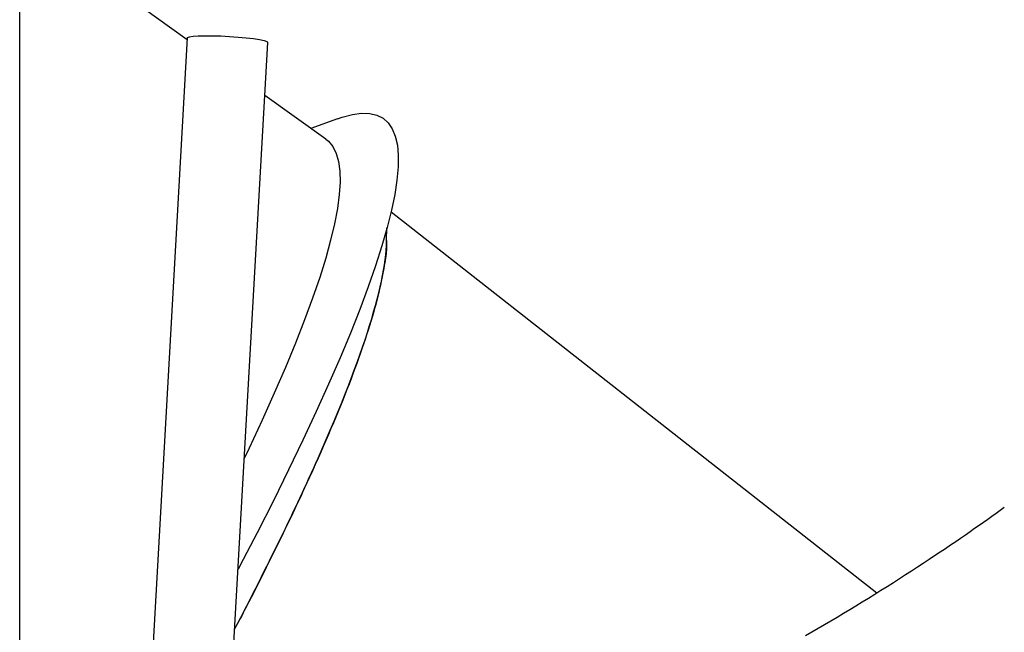
# Model space of a CAD drawing. Extents: x -2883 to 19706, y -5523 to 6083.
# Drawn here: x 4679 to 4874, y -1477 to -1355 of the extents above; entities that cross this region are included whole.
import ezdxf

# ---------------------------------------------------------------- set-up
doc = ezdxf.new("R2010")
doc.units = 0

msp = doc.modelspace()

# ---------------------------------------------------------------- linework, layer by layer
at = {"color": 7, "linetype": 'Continuous'}
for p, q in [((4678.78, -1529.6), (4678.78, -775.66)), ((4712.01, -1358.95), (4695.79, -1347.32)), ((4712.03, -1358.59), (4703.17, -1515.14)), ((4718.71, -1523.8), (4728, -1359.49)), ((4739.51, -1378.68), (4727.41, -1370)), ((4741.81, -1374.65), (4736.54, -1376.56)), ((4848.85, -1468.76), (4752.47, -1393.18)), ((4751.58, -1398.78), (4751.63, -1396.25))]:
    msp.add_line(p, q, dxfattribs=at)
for points in [[(4712.03, -1358.59), (4712.07, -1358.51), (4712.44, -1358.37), (4713.16, -1358.26), (4714.2, -1358.19), (4715.51, -1358.15), (4717.04, -1358.16), (4718.7, -1358.21), (4720.42, -1358.3), (4722.13, -1358.42), (4723.73, -1358.57), (4725.17, -1358.74), (4726.36, -1358.93), (4727.25, -1359.12), (4727.81, -1359.31), (4728, -1359.48), (4728, -1359.49)], [(4741.81, -1374.65), (4742.77, -1374.33), (4744.79, -1373.8), (4746.62, -1373.55), (4748.24, -1373.6), (4749.66, -1373.93), (4750.88, -1374.54), (4751.89, -1375.44), (4752.7, -1376.63), (4753.3, -1378.1), (4753.7, -1379.85), (4753.88, -1381.89), (4753.86, -1384.2), (4753.63, -1386.79), (4753.2, -1389.65), (4752.56, -1392.79), (4751.71, -1396.2), (4750.65, -1399.87), (4749.39, -1403.81), (4747.93, -1408), (4746.27, -1412.46), (4744.4, -1417.16), (4742.34, -1422.11), (4740.07, -1427.31), (4737.62, -1432.75), (4734.97, -1438.41), (4732.13, -1444.31), (4729.1, -1450.43), (4725.88, -1456.78), (4722.48, -1463.33), (4722.09, -1464.09)], [(4739.51, -1378.68), (4740.01, -1379.09), (4740.89, -1380.15), (4741.57, -1381.5), (4742.03, -1383.12), (4742.29, -1385.03), (4742.34, -1387.23), (4742.18, -1389.7), (4741.82, -1392.44), (4741.25, -1395.46), (4740.47, -1398.75), (4739.48, -1402.31), (4738.29, -1406.14), (4736.89, -1410.23), (4735.29, -1414.57), (4733.49, -1419.17), (4731.49, -1424.02), (4729.29, -1429.11), (4726.89, -1434.44), (4724.3, -1440.01), (4723.33, -1442.05)], [(4751.55, -1398.82), (4751.56, -1399.02), (4751.57, -1399.22), (4751.57, -1399.42), (4751.58, -1399.64), (4751.58, -1399.88), (4751.57, -1400.13), (4751.56, -1400.41), (4751.53, -1400.72), (4751.5, -1401.06), (4751.46, -1401.43), (4751.41, -1401.84), (4751.35, -1402.28), (4751.28, -1402.75), (4751.2, -1403.25), (4751.11, -1403.78), (4751.01, -1404.35), (4750.9, -1404.95), (4750.78, -1405.58), (4750.65, -1406.24), (4750.51, -1406.93), (4750.35, -1407.64), (4750.19, -1408.38), (4750.01, -1409.13), (4749.82, -1409.9), (4749.62, -1410.69), (4749.41, -1411.49), (4749.19, -1412.31), (4748.95, -1413.14), (4748.7, -1413.99), (4748.45, -1414.85), (4748.18, -1415.73), (4747.9, -1416.62), (4747.61, -1417.52), (4747.3, -1418.44), (4746.99, -1419.37), (4746.67, -1420.31), (4746.34, -1421.27), (4745.99, -1422.24), (4745.64, -1423.23), (4745.28, -1424.22), (4744.9, -1425.23), (4744.52, -1426.26), (4744.12, -1427.29), (4743.71, -1428.34), (4743.3, -1429.41), (4742.86, -1430.49), (4742.42, -1431.59), (4741.96, -1432.7), (4741.49, -1433.83), (4741.01, -1434.97), (4740.52, -1436.13), (4740.02, -1437.29), (4739.51, -1438.47), (4739, -1439.65), (4738.49, -1440.83), (4737.97, -1442.02)], [(4737.97, -1442.02), (4737.4, -1443.27), (4736.84, -1444.51), (4736.27, -1445.77), (4735.69, -1447.02), (4735.11, -1448.29), (4734.52, -1449.57), (4733.92, -1450.86), (4733.3, -1452.16), (4732.67, -1453.48), (4732.04, -1454.81), (4731.4, -1456.14), (4730.75, -1457.46), (4730.12, -1458.77), (4729.49, -1460.05), (4728.87, -1461.3), (4728.27, -1462.51), (4727.69, -1463.68), (4727.13, -1464.79), (4726.6, -1465.86), (4726.09, -1466.88), (4725.6, -1467.85), (4725.13, -1468.78), (4724.68, -1469.66), (4724.26, -1470.49), (4723.85, -1471.27), (4723.47, -1472.01), (4723.1, -1472.71), (4722.75, -1473.38), (4722.41, -1474.03), (4722.07, -1474.66), (4721.75, -1475.28), (4721.42, -1475.89)], [(4874.12, -1451.79), (4873.3, -1452.37), (4872.48, -1452.96), (4871.66, -1453.54), (4870.82, -1454.14), (4869.98, -1454.74), (4869.11, -1455.35), (4868.23, -1455.97), (4867.33, -1456.6), (4866.4, -1457.24), (4865.45, -1457.9), (4864.47, -1458.57), (4863.46, -1459.26), (4862.43, -1459.96), (4861.37, -1460.67), (4860.29, -1461.39), (4859.18, -1462.13), (4858.05, -1462.87), (4856.89, -1463.63), (4855.72, -1464.4), (4854.52, -1465.17), (4853.32, -1465.95), (4852.1, -1466.72), (4850.87, -1467.5), (4849.64, -1468.28), (4848.41, -1469.05), (4847.17, -1469.81), (4845.93, -1470.58), (4844.69, -1471.33), (4843.45, -1472.09), (4842.21, -1472.84), (4840.96, -1473.58), (4839.71, -1474.32), (4838.46, -1475.06), (4837.21, -1475.79), (4835.96, -1476.52), (4834.7, -1477.24)]]:
    msp.add_lwpolyline(points, dxfattribs=at)
for start_param, end_param in [(5.775004, 6.126334), (5.601263, 5.775004)]:
    msp.add_ellipse((4525.64, -1700.76), major_axis=(223.08, 310.5), ratio=0.115378, start_param=start_param, end_param=end_param, dxfattribs=at)

doc.saveas('drawing.dxf')
